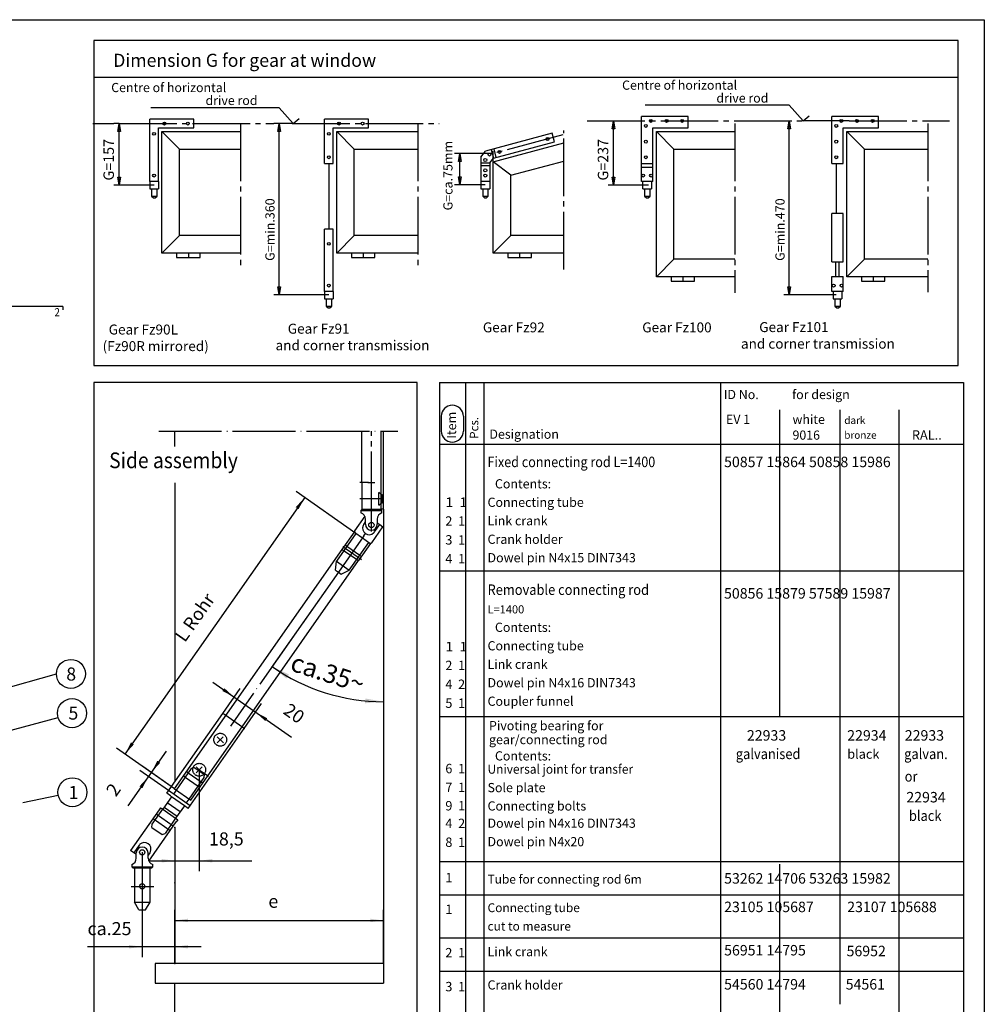
# Model space of a CAD drawing. Units: inches. Extents: x -404 to 14, y -1407 to -1121.
# Drawn here: x -170 to 14, y -1309 to -1121 of the extents above; entities that cross this region are included whole.
import ezdxf

# ---------------------------------------------------------------- set-up
doc = ezdxf.new("R2010")
doc.units = ezdxf.units.IN
for name, pattern in [('DASH_CENTER', [14, 11, -1, 1, -1]), ('DOT_CENTER', [14, 12, -1, 0, -1]), ('LONG_DASHED', [15, 10, -5])]:
    doc.linetypes.add(name, pattern=pattern)
doc.layers.add('1', color=7, linetype='Continuous')
doc.styles.add('CONVERTER_12', font='txt.shx', dxfattribs={"width": 0.9})
doc.styles.add('CONVERTER_16', font='txt.shx', dxfattribs={"width": 0.99})
doc.styles.add('CONVERTER_17', font='txt.shx', dxfattribs={"width": 1.1})
doc.styles.add('CONVERTER_19', font='txt.shx', dxfattribs={"width": 0.95})
doc.styles.add('CONVERTER_20', font='txt.shx', dxfattribs={"width": 0.88})
doc.styles.add('CONVERTER_22', font='txt.shx')
doc.dimstyles.new('ME10_DIM_10', dxfattribs={"dimtxt": 3.5, "dimasz": 3.5, "dimexe": 2, "dimexo": 0, "dimgap": 2, "dimtad": 1, "dimdsep": 46, "dimtxsty": 'CONVERTER_12', "dimsah": 1, "dimcen": 0.09, "dimse1": 1, "dimse2": 1, "dimclrd": 3, "dimclre": 3, "dimclrt": 4, "dimadec": 0, "dimazin": 0, "dimtfac": 1, "dimtdec": 4, "dimtmove": 0, "dimatfit": 3, "dimfxl": 0, "dimtolj": 1, "dimtzin": 0, "dimarcsym": 0})
doc.dimstyles.new('ME10_DIM_17', dxfattribs={"dimtxt": 2.5, "dimasz": 2.5, "dimexe": 2, "dimexo": 0, "dimgap": 0, "dimtad": 1, "dimzin": 12, "dimdsep": 46, "dimtxsty": 'CONVERTER_22', "dimsah": 1, "dimcen": 0.09, "dimclrd": 3, "dimclre": 3, "dimclrt": 3, "dimadec": 0, "dimazin": 0, "dimtfac": 1, "dimtdec": 4, "dimtmove": 0, "dimatfit": 3, "dimfxl": 0, "dimtolj": 1, "dimtzin": 0, "dimarcsym": 0})
doc.dimstyles.new('ME10_DIM_18', dxfattribs={"dimtxt": 2.5, "dimasz": 2.5, "dimexe": 2, "dimexo": 0, "dimgap": 0, "dimtad": 1, "dimzin": 12, "dimdsep": 46, "dimtxsty": 'CONVERTER_22', "dimsah": 1, "dimcen": 0.09, "dimclrd": 3, "dimclre": 3, "dimclrt": 3, "dimadec": 0, "dimazin": 0, "dimtfac": 1, "dimtdec": 4, "dimtmove": 0, "dimatfit": 3, "dimfxl": 0, "dimtolj": 1, "dimtzin": 0, "dimarcsym": 0})
doc.dimstyles.new('ME10_DIM_19', dxfattribs={"dimtxt": 2.5, "dimasz": 2.5, "dimexe": 2, "dimexo": 0, "dimgap": 0, "dimtad": 1, "dimzin": 12, "dimdsep": 46, "dimtxsty": 'CONVERTER_22', "dimsah": 1, "dimcen": 0.09, "dimclrd": 3, "dimclre": 3, "dimclrt": 3, "dimadec": 0, "dimazin": 0, "dimtfac": 1, "dimtdec": 4, "dimtmove": 0, "dimatfit": 3, "dimfxl": 0, "dimtolj": 1, "dimtzin": 0, "dimarcsym": 0})
doc.dimstyles.new('ME10_DIM_20', dxfattribs={"dimtxt": 2.5, "dimasz": 2.5, "dimexe": 2, "dimexo": 0, "dimgap": 0, "dimtad": 1, "dimzin": 12, "dimdsep": 46, "dimtxsty": 'CONVERTER_22', "dimsah": 1, "dimcen": 0.09, "dimclrd": 3, "dimclre": 3, "dimclrt": 3, "dimadec": 0, "dimazin": 0, "dimtfac": 1, "dimtdec": 4, "dimtmove": 0, "dimatfit": 3, "dimfxl": 0, "dimtolj": 1, "dimtzin": 0, "dimarcsym": 0})
doc.dimstyles.new('ME10_DIM_21', dxfattribs={"dimtxt": 2.5, "dimasz": 2.5, "dimexe": 2, "dimexo": 0, "dimgap": 0, "dimtad": 1, "dimzin": 12, "dimdsep": 46, "dimtxsty": 'CONVERTER_22', "dimsah": 1, "dimcen": 0.09, "dimclrd": 3, "dimclre": 3, "dimclrt": 3, "dimadec": 0, "dimazin": 0, "dimtfac": 1, "dimtdec": 4, "dimtmove": 0, "dimatfit": 3, "dimfxl": 0, "dimtolj": 1, "dimtzin": 0, "dimarcsym": 0})
doc.dimstyles.new('ME10_DIM_22', dxfattribs={"dimtxt": 2.5, "dimasz": 2.5, "dimexe": 2, "dimexo": 0, "dimgap": 0, "dimtad": 1, "dimzin": 12, "dimdsep": 46, "dimtxsty": 'CONVERTER_22', "dimsah": 1, "dimcen": 0.09, "dimclrd": 3, "dimclre": 3, "dimclrt": 3, "dimadec": 0, "dimazin": 0, "dimtfac": 1, "dimtdec": 4, "dimtmove": 0, "dimatfit": 3, "dimfxl": 0, "dimtolj": 1, "dimtzin": 0, "dimarcsym": 0})

# ---------------------------------------------------------------- blocks, each defined once
blk = doc.blocks.new('a3kl', base_point=(-396.07, -1407.12))
at = {"color": 2, "linetype": 'Continuous'}
for p, q in [((-396.07, -1121.12), (13.93, -1121.12)), ((13.93, -1121.12), (13.93, -1407.12))]:
    blk.add_line(p, q, dxfattribs=at)
blk = doc.blocks.new('rahmen', base_point=(-396.07, -1407.12))
at = {"layer": '1'}
blk.add_blockref('a3kl', (-396.07, -1407.12), dxfattribs=at)
blk = doc.blocks.new('*D4')
at = {"layer": '1', "color": 3, "linetype": 'Continuous'}
blk.add_arc((-100.73, -1214.26), 37.01, -125, -90, dxfattribs=at)
at = {"layer": '1', "color": 3}
for points in [[(-118.75, -1246.06), (-119.24, -1246.84), (-121.96, -1244.58)], [(-104.25, -1251.57), (-104.2, -1250.65), (-100.73, -1251.27)]]:
    blk.add_solid(points, dxfattribs=at)
at = {"layer": '1', "color": 4, "insert": (-118.73, -1245.25), "char_height": 3.5, "attachment_point": 7, "rotation": 342.1756, "line_spacing_factor": 0.60024, "style": 'CONVERTER_12'}
blk.add_mtext('ca.35{\\Fgdt;~}', dxfattribs=at)
blk = doc.blocks.new('*D12')
at = {"layer": '1', "color": 3, "linetype": 'Continuous'}
for p, q in [((-135.88, -1264.25), (-135.88, -1283.62)), ((-140.52, -1275.27), (-140.52, -1283.62)), ((-145.52, -1281.62), (-125.82, -1281.62))]:
    blk.add_line(p, q, dxfattribs=at)
at = {"layer": '1', "color": 3}
for points in [[(-143.02, -1281.95), (-143.02, -1281.29), (-140.52, -1281.62)], [(-133.38, -1281.29), (-133.38, -1281.95), (-135.88, -1281.62)]]:
    blk.add_solid(points, dxfattribs=at)
at = {"layer": '1', "color": 3, "insert": (-134.02, -1279.49), "char_height": 2.5, "attachment_point": 7, "rotation": 0.0003, "line_spacing_factor": 0.60024, "style": 'CONVERTER_22'}
blk.add_mtext('18,5', dxfattribs=at)
blk = doc.blocks.new('*D13')
at = {"layer": '1', "color": 3, "linetype": 'Continuous'}
for p, q in [((-140.52, -1285.81), (-140.52, -1300.03)), ((-146.76, -1291), (-146.76, -1300.03)), ((-135.52, -1298.03), (-157.2, -1298.03))]:
    blk.add_line(p, q, dxfattribs=at)
at = {"layer": '1', "color": 3}
for points in [[(-149.26, -1298.36), (-149.26, -1297.7), (-146.76, -1298.03)], [(-138.02, -1297.7), (-138.02, -1298.36), (-140.52, -1298.03)]]:
    blk.add_solid(points, dxfattribs=at)
at = {"layer": '1', "color": 3, "insert": (-157.2, -1296.6), "char_height": 2.5, "attachment_point": 7, "rotation": 0.0003, "line_spacing_factor": 0.60024, "style": 'CONVERTER_22'}
blk.add_mtext('ca.25', dxfattribs=at)
blk = doc.blocks.new('*D14')
at = {"layer": '1', "color": 3, "linetype": 'Continuous'}
for p, q in [((-105.98, -1219.14), (-117.39, -1211.14)), ((-115.76, -1212.29), (-150.05, -1261.27)), ((-140.58, -1267.9), (-151.69, -1260.12))]:
    blk.add_line(p, q, dxfattribs=at)
at = {"layer": '1', "color": 3}
for points in [[(-116.92, -1214.53), (-117.46, -1214.15), (-115.76, -1212.29)], [(-148.89, -1259.03), (-148.35, -1259.41), (-150.05, -1261.27)]]:
    blk.add_solid(points, dxfattribs=at)
at = {"layer": '1', "color": 3, "insert": (-137.98, -1240.54), "char_height": 2.5, "attachment_point": 7, "rotation": 55, "line_spacing_factor": 0.60024, "style": 'CONVERTER_22'}
blk.add_mtext('L Rohr', dxfattribs=at)
blk = doc.blocks.new('*D15')
at = {"layer": '1', "color": 3, "linetype": 'Continuous'}
for p, q in [((-142.17, -1260.68), (-149.5, -1271.15)), ((-141.73, -1268.24), (-147.21, -1264.4)), ((-140.58, -1267.9), (-146.67, -1263.63))]:
    blk.add_line(p, q, dxfattribs=at)
at = {"layer": '1', "color": 3}
for points in [[(-143.87, -1262.54), (-143.33, -1262.92), (-145.04, -1264.78)], [(-146.74, -1267.78), (-147.28, -1267.41), (-145.57, -1265.55)]]:
    blk.add_solid(points, dxfattribs=at)
at = {"layer": '1', "color": 3, "insert": (-151.14, -1270), "char_height": 2.5, "attachment_point": 7, "rotation": 55, "line_spacing_factor": 0.60024, "style": 'CONVERTER_22'}
blk.add_mtext('2', dxfattribs=at)
blk = doc.blocks.new('*D16')
at = {"layer": '1', "color": 3, "linetype": 'Continuous'}
for p, q in [((-140.52, -1301.23), (-140.52, -1291.01)), ((-100.73, -1301.23), (-100.73, -1291.01)), ((-140.52, -1293.01), (-100.73, -1293.01))]:
    blk.add_line(p, q, dxfattribs=at)
at = {"layer": '1', "color": 3}
for points in [[(-138.02, -1292.68), (-138.02, -1293.34), (-140.52, -1293.01)], [(-103.23, -1293.34), (-103.23, -1292.68), (-100.73, -1293.01)]]:
    blk.add_solid(points, dxfattribs=at)
at = {"layer": '1', "color": 3, "insert": (-122.69, -1291.38), "char_height": 2.5, "attachment_point": 7, "rotation": 0.0003, "line_spacing_factor": 0.60024, "style": 'CONVERTER_22'}
blk.add_mtext('e', dxfattribs=at)
blk = doc.blocks.new('*D17')
at = {"layer": '1', "color": 3, "linetype": 'Continuous'}
for p, q in [((-133.31, -1247.52), (-118.28, -1258.06)), ((-131.4, -1253.5), (-128.07, -1248.75)), ((-127.31, -1256.37), (-123.98, -1251.62))]:
    blk.add_line(p, q, dxfattribs=at)
at = {"layer": '1', "color": 3}
for points in [[(-131.45, -1249.23), (-131.08, -1248.69), (-129.22, -1250.39)], [(-122.89, -1254.43), (-123.27, -1254.96), (-125.13, -1253.26)]]:
    blk.add_solid(points, dxfattribs=at)
at = {"layer": '1', "color": 3, "insert": (-120.49, -1254.07), "char_height": 2.5, "attachment_point": 7, "rotation": 324.9775, "line_spacing_factor": 0.60024, "style": 'CONVERTER_22'}
blk.add_mtext('20', dxfattribs=at)
blk = doc.blocks.new('_D16')
at = {"layer": '1', "color": 3, "linetype": 'Continuous'}
for p, q in [((-109.334, -1226.552), (-122.126, -1244.82)), ((-100.727, -1233.271), (-100.727, -1251.567))]:
    blk.add_line(p, q, dxfattribs=at)
at = {"layer": '1'}
dim = blk.add_angular_dim_3p(base=(-111.857, -1249.558), center=(-100.727, -1214.26), p1=(-109.334, -1226.552), p2=(-100.727, -1233.271), text='ca.35\ue030', dimstyle='ME10_DIM_10', dxfattribs=at)
dim.commit()
dim.dimension.update_dxf_attribs({"geometry": '*D4', "text_midpoint": (-110.908, -1245.925)})

msp = doc.modelspace()

# ---------------------------------------------------------------- linework, layer by layer
at = {"color": 3, "linetype": 'Continuous'}
for p, q in [((-156.009, -1125.12), (-156.009, -1187.102)), ((8.937, -1125.12), (-156.009, -1125.12)), ((8.937, -1187.102), (8.937, -1125.12)), ((-156.009, -1132.118), (8.937, -1132.118)), ((-120.64, -1137.95), (-145.132, -1137.95)), ((-120.64, -1137.95), (-117.974, -1140.949)), ((-23.306, -1137.45), (-50.798, -1137.45)), ((-23.306, -1137.45), (-20.64, -1140.449)), ((-136.94, -1140.097), (-145.337, -1140.097)), ((-145.337, -1151.993), (-145.337, -1140.097)), ((-136.94, -1141.776), (-136.94, -1140.097)), ((-117.974, -1140.949), (-116.808, -1139.949)), ((-103.597, -1140.097), (-111.994, -1140.097)), ((-111.994, -1148.594), (-111.994, -1140.097)), ((-103.597, -1141.776), (-103.597, -1140.097)), ((-57.078, -1141.936), (-56.828, -1140.437)), ((-56.828, -1140.437), (-56.578, -1141.936)), ((-56.828, -1152.695), (-56.828, -1140.437)), ((-42.605, -1139.597), (-51.503, -1139.597)), ((-51.503, -1149.27), (-51.503, -1139.597)), ((-42.605, -1141.776), (-42.605, -1139.597)), ((-23.556, -1141.936), (-23.306, -1140.437)), ((-23.306, -1140.437), (-23.056, -1141.936)), ((-23.306, -1173.606), (-23.306, -1140.437)), ((-20.64, -1140.449), (-19.474, -1139.449)), ((-11.861, -1140.437), (-20.485, -1140.437)), ((-6.263, -1139.597), (-15.16, -1139.597)), ((-15.16, -1148.594), (-15.16, -1139.597)), ((-6.263, -1141.776), (-6.263, -1139.597)), ((-151.162, -1140.937), (-152.162, -1140.937)), ((-151.412, -1142.436), (-151.162, -1140.937)), ((-151.162, -1140.937), (-150.912, -1142.436)), ((-151.162, -1152.695), (-151.162, -1140.937)), ((-143.658, -1141.776), (-136.94, -1141.776)), ((-143.658, -1151.993), (-143.658, -1141.776)), ((-118.141, -1140.937), (-121.639, -1140.937)), ((-120.89, -1142.436), (-120.64, -1140.937)), ((-120.64, -1140.937), (-120.39, -1142.436)), ((-120.64, -1173.606), (-120.64, -1140.937)), ((-110.315, -1141.776), (-103.597, -1141.776)), ((-110.315, -1148.594), (-110.315, -1141.776)), ((-56.578, -1141.936), (-57.078, -1141.936)), ((-49.323, -1141.776), (-42.605, -1141.776)), ((-49.323, -1149.27), (-49.323, -1141.776)), ((-23.056, -1141.936), (-23.556, -1141.936)), ((-12.981, -1141.776), (-6.263, -1141.776)), ((-12.981, -1148.594), (-12.981, -1141.776)), ((-150.912, -1142.436), (-151.412, -1142.436)), ((-139.627, -1145.807), (-142.986, -1142.448)), ((-142.986, -1165.681), (-142.986, -1142.448)), ((-142.986, -1142.448), (-127.991, -1142.448)), ((-120.39, -1142.436), (-120.89, -1142.436)), ((-106.284, -1145.807), (-109.643, -1142.448)), ((-109.643, -1165.681), (-109.643, -1142.448)), ((-109.643, -1142.448), (-94.148, -1142.448)), ((-45.293, -1145.807), (-48.652, -1142.448)), ((-48.652, -1170.18), (-48.652, -1142.448)), ((-48.652, -1142.448), (-33.656, -1142.448)), ((-8.95, -1145.807), (-12.309, -1142.448)), ((-12.309, -1170.18), (-12.309, -1142.448)), ((-12.309, -1142.448), (3.186, -1142.448)), ((-139.627, -1162.322), (-139.627, -1145.807)), ((-139.627, -1145.807), (-127.991, -1145.807)), ((-106.284, -1162.322), (-106.284, -1145.807)), ((-106.284, -1145.807), (-94.148, -1145.807)), ((-79.775, -1148.228), (-66.28, -1144.612)), ((-45.293, -1166.821), (-45.293, -1145.807)), ((-45.293, -1145.807), (-33.656, -1145.807)), ((-8.95, -1166.821), (-8.95, -1145.807)), ((-8.95, -1145.807), (3.186, -1145.807)), ((-79.775, -1146.664), (-87.175, -1146.664)), ((-86.425, -1148.163), (-86.175, -1146.664)), ((-86.175, -1146.664), (-85.926, -1148.163)), ((-86.175, -1152.623), (-86.175, -1146.664)), ((-79.775, -1165.681), (-79.775, -1146.229)), ((-111.994, -1148.594), (-110.315, -1148.594)), ((-111.155, -1148.594), (-111.155, -1161.091)), ((-85.926, -1148.163), (-86.425, -1148.163)), ((-76.416, -1150.806), (-79.775, -1148.228)), ((-76.416, -1150.806), (-66.28, -1148.09)), ((-15.16, -1148.594), (-12.981, -1148.594)), ((-14.321, -1148.594), (-14.321, -1158.092)), ((-151.412, -1151.195), (-150.912, -1151.195)), ((-151.162, -1152.695), (-151.412, -1151.195)), ((-150.912, -1151.195), (-151.162, -1152.695)), ((-86.425, -1151.124), (-85.926, -1151.124)), ((-86.175, -1152.623), (-86.425, -1151.124)), ((-85.926, -1151.124), (-86.175, -1152.623)), ((-76.416, -1162.322), (-76.416, -1150.806)), ((-57.078, -1151.195), (-56.578, -1151.195)), ((-56.828, -1152.695), (-57.078, -1151.195)), ((-56.578, -1151.195), (-56.828, -1152.695)), ((-144.465, -1152.695), (-152.162, -1152.695)), ((-81.287, -1152.623), (-87.175, -1152.623)), ((-50.13, -1152.695), (-57.827, -1152.695)), ((-12.981, -1158.092), (-15.16, -1158.092)), ((-15.16, -1167.31), (-15.16, -1158.092)), ((-12.981, -1167.31), (-12.981, -1158.092)), ((-110.315, -1161.091), (-111.994, -1161.091)), ((-111.994, -1172.987), (-111.994, -1161.091)), ((-110.315, -1172.987), (-110.315, -1161.091)), ((-139.627, -1162.322), (-142.986, -1165.681)), ((-127.991, -1162.322), (-139.627, -1162.322)), ((-106.284, -1162.322), (-109.643, -1165.681)), ((-94.148, -1162.322), (-106.284, -1162.322)), ((-76.416, -1162.322), (-79.775, -1165.681)), ((-66.28, -1162.322), (-76.416, -1162.322)), ((-127.991, -1165.681), (-142.986, -1165.681)), ((-140.187, -1165.681), (-140.187, -1166.521)), ((-140.187, -1166.521), (-135.708, -1166.521)), ((-137.948, -1165.681), (-137.948, -1166.521)), ((-135.708, -1166.521), (-135.708, -1165.681)), ((-94.148, -1165.681), (-109.643, -1165.681)), ((-106.844, -1165.681), (-106.844, -1166.521)), ((-106.844, -1166.521), (-102.365, -1166.521)), ((-104.605, -1165.681), (-104.605, -1166.521)), ((-102.365, -1166.521), (-102.365, -1165.681)), ((-66.28, -1165.681), (-79.775, -1165.681)), ((-76.976, -1165.681), (-76.976, -1166.521)), ((-76.976, -1166.521), (-72.498, -1166.521)), ((-74.737, -1165.681), (-74.737, -1166.521)), ((-72.498, -1166.521), (-72.498, -1165.681)), ((-45.293, -1166.821), (-48.652, -1170.18)), ((-33.656, -1166.821), (-45.293, -1166.821)), ((-8.95, -1166.821), (-12.309, -1170.18)), ((3.186, -1166.821), (-8.95, -1166.821)), ((-33.656, -1170.18), (-48.652, -1170.18)), ((-45.852, -1170.18), (-45.852, -1171.02)), ((-43.613, -1170.18), (-43.613, -1171.02)), ((-41.374, -1171.02), (-41.374, -1170.18)), ((3.186, -1170.18), (-12.309, -1170.18)), ((-9.51, -1170.18), (-9.51, -1171.02)), ((-7.271, -1170.18), (-7.271, -1171.02)), ((-5.032, -1171.02), (-5.032, -1170.18)), ((-120.89, -1172.106), (-120.39, -1172.106)), ((-120.64, -1173.606), (-120.89, -1172.106)), ((-120.39, -1172.106), (-120.64, -1173.606)), ((-45.852, -1171.02), (-41.374, -1171.02)), ((-23.556, -1172.106), (-23.056, -1172.106)), ((-23.306, -1173.606), (-23.556, -1172.106)), ((-23.056, -1172.106), (-23.306, -1173.606)), ((-9.51, -1171.02), (-5.032, -1171.02)), ((-111.143, -1173.606), (-121.639, -1173.606)), ((-14.309, -1173.606), (-24.306, -1173.606)), ((-156.009, -1187.102), (8.937, -1187.102)), ((-156.009, -1190.349), (-156.009, -1333.866)), ((-90.033, -1190.349), (-90.033, -1342.436)), ((-90.033, -1190.349), (9.931, -1190.349)), ((-85.096, -1190.349), (-85.096, -1342.436)), ((-81.569, -1190.349), (-81.569, -1342.436)), ((-36.424, -1190.349), (-36.424, -1342.436)), ((9.931, -1190.349), (9.931, -1202.149)), ((-89.71, -1196.8), (-89.71, -1199.622)), ((-85.477, -1196.8), (-85.477, -1199.622)), ((-25.138, -1195.595), (-25.138, -1254.194)), ((-13.641, -1195.595), (-13.641, -1254.101)), ((-2.355, -1195.595), (-2.355, -1324.693)), ((-90.033, -1202.149), (9.931, -1202.149)), ((9.931, -1202.149), (9.931, -1342.436)), ((-104.826, -1209.422), (-104.826, -1214.545)), ((-105.026, -1214.795), (-104.776, -1214.545)), ((-105.026, -1214.795), (-105.026, -1215.227)), ((-101.027, -1214.795), (-101.277, -1214.545)), ((-101.027, -1215.227), (-101.027, -1214.795)), ((-104.285, -1215.856), (-106.241, -1218.649)), ((-104.48, -1217.441), (-104.151, -1216.972)), ((-104.151, -1217.419), (-104.151, -1216.419)), ((-102.433, -1218.875), (-101.43, -1217.442)), ((-101.902, -1216.419), (-101.902, -1217.419)), ((-101.43, -1217.442), (-100.815, -1217.872)), ((-106.18, -1218.997), (-104.747, -1220.001)), ((-102.966, -1220.943), (-100.815, -1217.872)), ((-90.033, -1226.286), (9.931, -1226.286)), ((-184.356, -1251.931), (-163.134, -1245.944)), ((-183.172, -1259.713), (-162.801, -1254.275)), ((-90.033, -1254.101), (9.931, -1254.101)), ((-13.641, -1254.101), (-13.641, -1281.754)), ((-140.269, -1268.119), (-140.806, -1268.886)), ((-169.514, -1270.525), (-162.801, -1269.104)), ((-138.35, -1270.608), (-137.812, -1269.839)), ((-143.537, -1271.913), (-148.975, -1279.679)), ((-145.505, -1281.695), (-141.408, -1275.844)), ((-147.357, -1278.676), (-148.36, -1280.109)), ((-148.36, -1280.109), (-148.975, -1279.679)), ((-148.258, -1280.18), (-148.36, -1280.109)), ((-147.888, -1281.131), (-147.888, -1280.132)), ((-145.31, -1280.109), (-145.639, -1280.579)), ((-145.639, -1281.131), (-145.639, -1280.132)), ((-148.763, -1282.323), (-148.763, -1282.756)), ((-148.763, -1282.756), (-148.513, -1283.006)), ((-148.263, -1283.006), (-148.263, -1289.504)), ((-145.264, -1289.504), (-145.264, -1283.006)), ((-144.764, -1282.756), (-145.014, -1283.006)), ((-144.764, -1282.756), (-144.764, -1282.323)), ((-90.033, -1281.754), (9.931, -1281.754)), ((-25.138, -1282.254), (-25.138, -1317.228)), ((-13.641, -1281.754), (-13.641, -1288.102)), ((-90.033, -1288.102), (-13.641, -1288.102)), ((-13.641, -1288.102), (9.931, -1288.102)), ((-147.397, -1291.003), (-148.263, -1289.504)), ((-148.263, -1289.504), (-145.264, -1289.504)), ((-146.13, -1291.003), (-145.264, -1289.504)), ((-147.397, -1291.003), (-146.763, -1291.003)), ((-146.763, -1291.003), (-146.13, -1291.003)), ((-90.033, -1296.317), (-13.641, -1296.317)), ((-13.641, -1296.317), (9.931, -1296.317)), ((-90.033, -1302.665), (9.931, -1302.665))]:
    msp.add_line(p, q, dxfattribs=at)
at = {"color": 3, "linetype": 'DASH_CENTER'}
for p, q in [((-61.826, -1140.437), (-20.485, -1140.437)), ((-11.861, -1140.437), (7.268, -1140.437)), ((-156.161, -1140.937), (-152.162, -1140.937)), ((-151.162, -1140.937), (-121.639, -1140.937)), ((-127.991, -1140.937), (-127.991, -1168.774)), ((-118.141, -1140.937), (-90.066, -1140.937)), ((-94.148, -1140.937), (-94.148, -1168.607)), ((-66.28, -1168.774), (-66.28, -1142.282)), ((-33.656, -1140.937), (-33.656, -1173.272)), ((3.186, -1140.937), (3.186, -1173.106))]:
    msp.add_line(p, q, dxfattribs=at)
at = {"color": 7, "linetype": 'Continuous'}
for p, q in [((-68.539, -1142.784), (-81.235, -1146.185)), ((-68.105, -1144.406), (-68.539, -1142.784)), ((-80.173, -1145.901), (-79.742, -1147.524)), ((-79.742, -1147.524), (-68.105, -1144.406)), ((-79.69, -1145.771), (-79.26, -1147.395)), ((-82.127, -1147.347), (-81.235, -1146.185)), ((-82.127, -1147.347), (-82.127, -1153.393)), ((-80.447, -1148.442), (-79.742, -1147.524)), ((-82.127, -1148.446), (-80.447, -1148.442)), ((-82.127, -1148.946), (-80.427, -1148.946)), ((-80.447, -1148.442), (-80.447, -1153.393)), ((-51.503, -1151.993), (-51.503, -1149.27)), ((-49.323, -1151.993), (-49.323, -1149.27)), ((-145.337, -1151.993), (-145.337, -1153.393)), ((-143.658, -1151.993), (-145.337, -1151.993)), ((-145.337, -1153.393), (-143.658, -1153.393)), ((-144.988, -1153.393), (-144.988, -1154.793)), ((-143.938, -1154.793), (-143.938, -1153.393)), ((-143.658, -1151.993), (-143.658, -1153.393)), ((-80.447, -1151.993), (-82.127, -1151.993)), ((-82.127, -1153.393), (-80.447, -1153.393)), ((-81.777, -1153.393), (-81.777, -1154.793)), ((-80.727, -1154.793), (-80.727, -1153.393)), ((-49.323, -1151.993), (-51.503, -1151.993)), ((-51.253, -1153.393), (-49.573, -1153.393)), ((-50.903, -1153.393), (-50.903, -1154.793)), ((-49.853, -1154.793), (-49.853, -1153.393)), ((-49.573, -1151.993), (-49.573, -1153.393)), ((-144.988, -1154.793), (-143.938, -1154.793)), ((-144.988, -1154.793), (-144.638, -1155.142)), ((-144.638, -1155.142), (-144.288, -1155.142)), ((-144.288, -1155.142), (-143.938, -1154.793)), ((-81.777, -1154.793), (-80.727, -1154.793)), ((-81.777, -1154.793), (-81.427, -1155.142)), ((-81.427, -1155.142), (-81.077, -1155.142)), ((-81.077, -1155.142), (-80.727, -1154.793)), ((-50.903, -1154.793), (-49.853, -1154.793)), ((-50.903, -1154.793), (-50.553, -1155.142)), ((-50.553, -1155.142), (-50.203, -1155.142)), ((-50.203, -1155.142), (-49.853, -1154.793)), ((-15.16, -1172.987), (-15.16, -1170.149)), ((-12.981, -1172.987), (-12.981, -1170.149)), ((-111.994, -1172.987), (-111.994, -1174.387)), ((-110.315, -1172.987), (-111.994, -1172.987)), ((-110.315, -1172.987), (-110.315, -1174.387)), ((-12.981, -1172.987), (-15.16, -1172.987)), ((-13.231, -1172.987), (-13.231, -1174.387)), ((-111.994, -1174.387), (-110.315, -1174.387)), ((-111.644, -1174.387), (-111.644, -1175.786)), ((-111.644, -1175.786), (-110.595, -1175.786)), ((-111.644, -1175.786), (-111.295, -1176.136)), ((-111.295, -1176.136), (-110.945, -1176.136)), ((-110.945, -1176.136), (-110.595, -1175.786)), ((-110.595, -1175.786), (-110.595, -1174.387)), ((-14.91, -1174.387), (-13.231, -1174.387)), ((-14.561, -1174.387), (-14.561, -1175.786)), ((-14.561, -1175.786), (-13.511, -1175.786)), ((-14.561, -1175.786), (-14.211, -1176.136)), ((-14.211, -1176.136), (-13.861, -1176.136)), ((-13.861, -1176.136), (-13.511, -1175.786)), ((-13.511, -1175.786), (-13.511, -1174.387)), ((-100.727, -1211.896), (-100.934, -1211.896)), ((-104.826, -1214.545), (-103.027, -1214.545)), ((-100.727, -1214.545), (-101.152, -1214.545)), ((-106.241, -1218.649), (-106.18, -1218.997)), ((-104.747, -1220.001), (-103.314, -1221.004)), ((-103.314, -1221.004), (-102.966, -1220.943)), ((-141.408, -1275.844), (-140.261, -1274.206)), ((-140.261, -1274.206), (-140.261, -1274.206)), ((-145.014, -1283.006), (-148.513, -1283.006))]:
    msp.add_line(p, q, dxfattribs=at)
at = {"color": 7, "linetype": 'DASH_CENTER'}
for p, q in [((-66.507, -1143.108), (-79.775, -1146.664)), ((-103.601, -1209.422), (-105.226, -1209.422)), ((-103.693, -1209.422), (-102.36, -1209.422)), ((-103.027, -1212.546), (-105.226, -1212.546)), ((-103.027, -1215.295), (-103.027, -1214.545)), ((-104.46, -1219.591), (-104.173, -1219.182)), ((-104.603, -1219.796), (-109.334, -1226.552)), ((-104.46, -1219.591), (-104.603, -1219.796)), ((-135.88, -1264.252), (-134.106, -1265.495)), ((-146.763, -1280.007), (-146.763, -1291.003))]:
    msp.add_line(p, q, dxfattribs=at)
at = {"color": 4, "linetype": 'Continuous'}
msp.add_line((-100.727, -1214.545), (-100.727, -1199.643), dxfattribs=at)
at = {"color": 7, "linetype": 'LONG_DASHED'}
for p, q in [((-100.934, -1211.896), (-101.59, -1211.346)), ((-101.59, -1213.745), (-101.59, -1211.346)), ((-100.934, -1213.195), (-100.934, -1211.896)), ((-100.727, -1212.546), (-101.59, -1212.546)), ((-101.59, -1213.745), (-100.934, -1213.195)), ((-100.934, -1213.195), (-100.727, -1213.195)), ((-105.975, -1219.141), (-109.702, -1224.464)), ((-107.246, -1226.184), (-103.518, -1220.861)), ((-109.853, -1226.188), (-109.702, -1224.464)), ((-109.702, -1224.464), (-107.246, -1226.184)), ((-109.853, -1226.188), (-109.334, -1226.552)), ((-109.334, -1226.552), (-108.815, -1226.916)), ((-108.815, -1226.916), (-107.246, -1226.184)), ((-137.402, -1264.024), (-140.269, -1268.119)), ((-137.402, -1264.024), (-136.879, -1263.78)), ((-137.812, -1269.839), (-134.945, -1265.744)), ((-134.945, -1265.744), (-134.895, -1265.169)), ((-144.907, -1275.244), (-144.857, -1274.669)), ((-142.923, -1276.633), (-142.4, -1276.389))]:
    msp.add_line(p, q, dxfattribs=at)
at = {"color": 3, "linetype": 'Continuous'}
for centre, radius in [((-49.703, -1140.437), 0.28), ((-46.704, -1140.437), 0.28), ((-43.725, -1140.437), 0.28), ((-13.361, -1140.437), 0.28), ((-10.362, -1140.437), 0.28), ((-7.383, -1140.437), 0.28), ((-142.538, -1140.937), 0.28), ((-138.06, -1140.937), 0.28), ((-109.195, -1140.937), 0.28), ((-104.716, -1140.937), 0.28), ((-50.663, -1141.397), 0.28), ((-14.321, -1141.397), 0.28), ((-144.498, -1142.896), 0.28), ((-111.155, -1142.896), 0.28), ((-69.404, -1143.884), 0.28), ((-50.663, -1144.396), 0.28), ((-14.321, -1144.396), 0.28), ((-111.155, -1147.375), 0.28), ((-50.663, -1147.375), 0.28), ((-14.321, -1147.375), 0.28), ((-111.155, -1163.89), 0.28), ((-111.155, -1171.867), 0.28), ((-103.027, -1217.544), 0.5)]:
    msp.add_circle(centre, radius, dxfattribs=at)
at = {"color": 7, "linetype": 'Continuous'}
for centre, radius in [((-78.577, -1146.343), 0.28), ((-81.287, -1147.895), 0.28), ((-80.489, -1146.855), 0.28), ((-81.287, -1149.874), 0.28), ((-144.498, -1150.874), 0.28), ((-81.287, -1150.874), 0.28), ((-51.163, -1150.874), 0.28), ((-49.663, -1150.874), 0.28), ((-14.821, -1171.867), 0.28), ((-13.321, -1171.867), 0.28), ((-146.763, -1280.007), 0.5)]:
    msp.add_circle(centre, radius, dxfattribs=at)
at = {"color": 7, "linetype": 'LONG_DASHED'}
for centre in [(-131.864, -1258.521), (-135.88, -1264.252)]:
    msp.add_circle(centre, 1.225, dxfattribs=at)
at = {"color": 3, "linetype": 'Continuous'}
for centre, radius, start, end in [((-87.594, -1196.8), 2.116, 0, 180), ((-87.594, -1199.622), 2.116, 180, 0), ((-105.401, -1216.419), 1.25, 0, 72.54246), ((-100.652, -1216.419), 1.25, 107.45754, 180), ((-103.027, -1217.419), 1.125, 180, 0), ((-103.457, -1218.158), 1.25, 156.53699, -125), ((-103.457, -1218.158), 1.25, -125, -46.53694), ((-103.457, -1218.158), 1.25, -46.53694, -35), ((-146.763, -1280.132), 1.125, 0, 180), ((-146.333, -1279.393), 1.25, 133.46306, 145), ((-146.333, -1279.393), 1.25, 55, 133.46306), ((-146.333, -1279.393), 1.25, -23.46301, 55), ((-149.138, -1281.131), 1.25, -72.54246, 0), ((-144.389, -1281.131), 1.25, 180, -107.45754), ((-146.333, -1279.393), 1.25, -35, -23.46301)]:
    msp.add_arc(centre, radius, start, end, dxfattribs=at)
at = {"color": 7, "linetype": 'Continuous'}
msp.add_arc((-103.457, -1218.158), 1.25, 145, 156.53699, dxfattribs=at)
at = {"layer": '1', "color": 3, "linetype": 'Continuous'}
for p, q in [((-51.503, -1148.582), (-49.323, -1148.582)), ((-15.16, -1167.31), (-12.981, -1167.31)), ((-14.484, -1167.31), (-14.484, -1170.149)), ((-13.83, -1167.31), (-13.83, -1170.149)), ((-161.9, -1175.841), (-175.27, -1175.841)), ((-161.9, -1175.841), (-161.9, -1176.513)), ((-94.316, -1190.349), (-156.009, -1190.349)), ((-94.316, -1333.866), (-94.316, -1190.349)), ((-104.826, -1209.422), (-104.826, -1199.643)), ((-140.515, -1209.492), (-140.515, -1261.12)), ((-105.026, -1214.795), (-101.027, -1214.795)), ((-103.027, -1214.545), (-101.152, -1214.545)), ((-101.969, -1217.064), (-101.43, -1217.442)), ((-108.576, -1222.201), (-106.282, -1218.926)), ((-103.211, -1221.076), (-105.505, -1224.352)), ((-140.576, -1267.904), (-108.576, -1222.201)), ((-137.505, -1270.054), (-105.505, -1224.352)), ((-131.285, -1257.942), (-132.466, -1259.123)), ((-132.442, -1257.942), (-131.261, -1259.123)), ((-135.301, -1263.673), (-136.482, -1264.854)), ((-135.301, -1263.673), (-136.482, -1264.854)), ((-135.301, -1263.673), (-136.482, -1264.854)), ((-136.458, -1263.673), (-135.277, -1264.854)), ((-137.634, -1271.11), (-141.727, -1268.241)), ((-140.576, -1267.904), (-137.505, -1270.054)), ((-141.165, -1269.398), (-142.85, -1271.803)), ((-143.259, -1271.516), (-143.537, -1271.913)), ((-143.537, -1271.913), (-143.537, -1271.913)), ((-143.259, -1271.516), (-143.027, -1271.679)), ((-142.85, -1271.803), (-140.393, -1273.523)), ((-138.709, -1271.119), (-140.393, -1273.523)), ((-140.393, -1273.523), (-140.216, -1273.647)), ((-139.984, -1273.81), (-140.261, -1274.206)), ((-140.216, -1273.647), (-139.984, -1273.81)), ((-147.888, -1280.44), (-148.258, -1280.18)), ((-148.763, -1282.756), (-144.764, -1282.756)), ((-13.641, -1288.102), (-13.641, -1296.317)), ((-13.641, -1296.317), (-13.641, -1302.665)), ((-13.641, -1302.665), (-13.641, -1309.014))]:
    msp.add_line(p, q, dxfattribs=at)
at = {"layer": '1', "color": 7, "linetype": 'Continuous'}
for p, q in [((-51.503, -1149.27), (-49.323, -1149.27)), ((-51.253, -1153.393), (-51.253, -1151.993)), ((-15.16, -1170.149), (-12.981, -1170.149)), ((-14.91, -1172.987), (-14.91, -1174.387)), ((-140.515, -1202.583), (-140.515, -1199.643)), ((-101.152, -1214.545), (-101.152, -1199.643)), ((-106.18, -1218.997), (-106.282, -1218.926)), ((-103.314, -1221.004), (-103.211, -1221.076)), ((-142.086, -1268.753), (-131.4, -1253.505)), ((-130.792, -1253.931), (-131.4, -1253.505)), ((-137.992, -1271.621), (-127.307, -1256.373)), ((-127.307, -1256.373), (-127.722, -1256.082)), ((-140.515, -1261.12), (-140.515, -1266.512)), ((-141.369, -1269.255), (-142.086, -1268.753)), ((-141.165, -1269.398), (-141.369, -1269.255)), ((-138.709, -1271.119), (-141.165, -1269.398)), ((-143.027, -1271.679), (-142.85, -1271.803)), ((-137.992, -1271.621), (-138.709, -1271.119)), ((-140.515, -1275.273), (-140.515, -1285.81)), ((-140.515, -1285.81), (-140.515, -1301.231))]:
    msp.add_line(p, q, dxfattribs=at)
at = {"layer": '1', "color": 3, "linetype": 'DOT_CENTER'}
msp.add_line((-143.602, -1199.643), (-97.981, -1199.643), dxfattribs=at)
at = {"layer": '1', "color": 7, "linetype": 'DASH_CENTER'}
for p, q in [((-103.027, -1214.545), (-103.027, -1199.643)), ((-103.027, -1212.546), (-103.027, -1208.887)), ((-101.59, -1212.546), (-103.027, -1212.546)), ((-103.027, -1218.794), (-103.027, -1215.295)), ((-108.502, -1221.643), (-104.947, -1224.132)), ((-148.898, -1286.505), (-144.558, -1286.505))]:
    msp.add_line(p, q, dxfattribs=at)
at = {"layer": '1', "color": 4, "linetype": 'Continuous'}
for p, q in [((-100.727, -1214.545), (-100.727, -1233.271)), ((-100.727, -1233.271), (-100.727, -1301.231)), ((-100.727, -1301.231), (-144.264, -1301.231)), ((-144.264, -1301.231), (-144.264, -1304.98)), ((-100.727, -1301.231), (-100.727, -1304.98)), ((-144.264, -1304.98), (-100.727, -1304.98)), ((-140.515, -1310.876), (-140.515, -1304.98))]:
    msp.add_line(p, q, dxfattribs=at)
at = {"layer": '1', "color": 7, "linetype": 'LONG_DASHED'}
for p, q in [((-108.576, -1222.201), (-105.505, -1224.352)), ((-107.695, -1221.597), (-105.239, -1223.318)), ((-127.722, -1256.082), (-130.792, -1253.931)), ((-136.879, -1263.78), (-134.895, -1265.169)), ((-138.549, -1265.662), (-138.856, -1265.446)), ((-138.549, -1265.662), (-136.092, -1267.382)), ((-137.975, -1264.843), (-138.282, -1264.628)), ((-137.975, -1264.843), (-135.518, -1266.563)), ((-136.092, -1267.382), (-135.786, -1267.597)), ((-135.518, -1266.563), (-135.212, -1266.778)), ((-142.553, -1271.381), (-140.097, -1273.101)), ((-139.523, -1272.282), (-141.98, -1270.562)), ((-144.683, -1273.55), (-141.408, -1275.844)), ((-140.834, -1275.025), (-144.11, -1272.731)), ((-140.393, -1273.523), (-140.886, -1274.227)), ((-144.907, -1275.244), (-142.923, -1276.633)), ((-140.886, -1274.227), (-141.817, -1275.557))]:
    msp.add_line(p, q, dxfattribs=at)
at = {"layer": '1', "color": 3, "linetype": 'LONG_DASHED'}
for p, q in [((-107.695, -1221.597), (-108.003, -1221.382)), ((-105.239, -1223.318), (-104.932, -1223.533))]:
    msp.add_line(p, q, dxfattribs=at)
at = {"layer": '1', "color": 7, "linetype": 'DOT_CENTER'}
for p, q in [((-109.334, -1226.552), (-129.92, -1255.952)), ((-144.857, -1274.669), (-142.85, -1271.803)), ((-141.817, -1275.557), (-142.4, -1276.389))]:
    msp.add_line(p, q, dxfattribs=at)
at = {"layer": '1', "color": 3, "linetype": 'Continuous'}
for centre in [(-160.363, -1245.966), (-160.154, -1253.454), (-160.085, -1268.553)]:
    msp.add_circle(centre, 2.771, dxfattribs=at)
at = {"layer": '1', "color": 7, "linetype": 'Continuous'}
msp.add_circle((-146.763, -1286.505), 0.5, dxfattribs=at)
at = {"layer": '1', "color": 7}
for p in [(-105.975, -1219.141), (-131.4, -1253.505), (-127.307, -1256.373), (-135.88, -1264.252), (-141.727, -1268.241), (-140.576, -1267.904), (-140.576, -1267.904), (-140.515, -1275.273), (-140.515, -1285.81), (-146.763, -1291.003), (-140.515, -1301.231), (-100.727, -1301.231)]:
    msp.add_point(p, dxfattribs=at)

# ---------------------------------------------------------------- block references
msp.add_blockref('rahmen', (-396.069, -1407.12))
at = {"layer": '1'}
msp.add_blockref('_D16', (0, 0), dxfattribs=at)

# ---------------------------------------------------------------- texts
at = {"color": 3}
for s, height, style, width, p in [('Dimension G for gear at window', 2.49925, 'CONVERTER_16', 0.99, (-152.297, -1130.119)), ('Centre of horizontal ', 1.74947, 'CONVERTER_16', 0.99, (-55.186, -1134.486)), ('Centre of horizontal ', 1.74947, 'CONVERTER_16', 0.99, (-152.678, -1134.939)), ('drive rod', 1.7495, 'CONVERTER_16', 0.99, (-134.68, -1137.404)), ('drive rod', 1.7495, 'CONVERTER_16', 0.99, (-37.188, -1136.951)), ('ID No. ', 1.7573, 'CONVERTER_16', 0.99, (-35.782, -1193.522)), ('for design', 1.7573, 'CONVERTER_16', 0.99, (-22.743, -1193.522)), ('EV 1', 1.7573, 'CONVERTER_16', 0.99, (-35.366, -1198.269)), ('white', 1.7495, 'CONVERTER_16', 0.99, (-22.669, -1198.269)), ('dark ', 1.4058, 'CONVERTER_16', 0.99, (-12.793, -1198.269)), ('Designation', 1.75728, 'CONVERTER_16', 0.99, (-80.51, -1201.091)), ('9016', 1.7495, 'CONVERTER_16', 0.99, (-22.669, -1201.268)), ('bronze', 1.4058, 'CONVERTER_16', 0.99, (-12.793, -1201.091)), ('RAL..', 1.8, 'CONVERTER_16', 0.99, (0.114, -1201.268)), ('Fixed connecting rod L=1400', 2, 'CONVERTER_20', 0.88, (-80.863, -1206.508)), ('50857 15864 50858 15986', 2, 'CONVERTER_16', 0.99, (-35.727, -1206.508)), ('Contents:', 1.7573, 'CONVERTER_16', 0.99, (-79.452, -1210.562)), ('1  1', 1.7983, 'CONVERTER_17', 1.1, (-88.921, -1214.089)), ('Connecting tube', 1.75728, 'CONVERTER_16', 0.99, (-80.863, -1214.089)), ('2  1', 1.7983, 'CONVERTER_16', 0.99, (-88.921, -1217.688)), ('Link crank', 1.7573, 'CONVERTER_16', 0.99, (-80.863, -1217.616)), ('Crank holder', 1.75728, 'CONVERTER_16', 0.99, (-80.863, -1221.143)), ('3  1', 1.7983, 'CONVERTER_16', 0.99, (-88.921, -1221.287)), ('4  1', 1.7983, 'CONVERTER_16', 0.99, (-88.921, -1224.885)), ('Dowel pin N4x15 DIN7343', 1.75728, 'CONVERTER_16', 0.99, (-80.863, -1224.669)), ('Removable connecting rod ', 2, 'CONVERTER_12', 0.9, (-80.863, -1230.891)), ('50856 15879 57589 15987', 2, 'CONVERTER_16', 0.99, (-35.74, -1231.597)), ('Contents:', 1.7573, 'CONVERTER_16', 0.99, (-79.452, -1237.945)), ('1  1', 1.7983, 'CONVERTER_17', 1.1, (-88.921, -1241.645)), ('Connecting tube', 1.75728, 'CONVERTER_16', 0.99, (-80.863, -1241.472)), ('2  1', 1.7983, 'CONVERTER_16', 0.99, (-88.921, -1245.244)), ('Link crank', 1.7573, 'CONVERTER_16', 0.99, (-80.863, -1244.999)), ('4  2', 1.7983, 'CONVERTER_16', 0.99, (-88.921, -1248.843)), ('Dowel pin N4x16 DIN7343', 1.75728, 'CONVERTER_16', 0.99, (-80.863, -1248.526)), ('5  1', 1.7983, 'CONVERTER_16', 0.99, (-88.921, -1252.442)), ('Coupler funnel', 1.75728, 'CONVERTER_16', 0.99, (-80.863, -1252.053)), ('Pivoting bearing for ', 1.75728, 'CONVERTER_16', 0.99, (-80.582, -1256.723)), ('22933', 2, 'CONVERTER_16', 0.99, (-31.37, -1258.696)), ('22934', 2, 'CONVERTER_16', 0.99, (-12.23, -1258.696)), ('22933', 2, 'CONVERTER_16', 0.99, (-1.246, -1258.696)), ('gear/connecting rod', 1.75728, 'CONVERTER_16', 0.99, (-80.582, -1259.372)), ('Contents:', 1.7573, 'CONVERTER_16', 0.99, (-79.452, -1262.483)), ('galvanised', 2, 'CONVERTER_12', 0.9, (-33.486, -1262.223)), ('black', 1.8, 'CONVERTER_16', 0.99, (-12.228, -1262.154)), ('galvan.', 2, 'CONVERTER_12', 0.9, (-1.362, -1262.223)), ('6  1', 1.7983, 'CONVERTER_16', 0.99, (-88.921, -1264.924)), ('Universal joint for transfer', 1.75728, 'CONVERTER_19', 0.95, (-80.863, -1265.011)), ('or', 2, 'CONVERTER_12', 0.9, (-1.265, -1266.517)), ('7  1', 1.7983, 'CONVERTER_16', 0.99, (-88.921, -1268.523)), ('Sole plate', 1.7573, 'CONVERTER_16', 0.99, (-80.863, -1268.537)), ('Connecting bolts', 1.75728, 'CONVERTER_16', 0.99, (-80.863, -1272.036)), ('22934', 2, 'CONVERTER_16', 0.99, (-0.944, -1270.491)), ('9  1', 1.7983, 'CONVERTER_16', 0.99, (-88.921, -1272.022)), ('black', 2, 'CONVERTER_12', 0.9, (-0.455, -1274.017)), ('4  2', 1.7983, 'CONVERTER_16', 0.99, (-88.921, -1275.384)), ('Dowel pin N4x16 DIN7343', 1.75728, 'CONVERTER_16', 0.99, (-80.863, -1275.327)), ('8  1', 1.7983, 'CONVERTER_16', 0.99, (-88.921, -1278.983)), ('Dowel pin N4x20', 1.75728, 'CONVERTER_16', 0.99, (-80.863, -1278.854)), ('1', 1.798, 'CONVERTER_16', 0.99, (-88.921, -1285.745)), ('Tube for connecting rod 6m', 1.68699, 'CONVERTER_16', 0.99, (-80.863, -1285.986)), ('53262 14706 53263 15982', 2, 'CONVERTER_16', 0.99, (-35.718, -1285.986)), ('1', 1.798, 'CONVERTER_16', 0.99, (-88.921, -1291.784)), ('Connecting tube ', 1.68699, 'CONVERTER_16', 0.99, (-80.863, -1291.424)), ('23105 105687', 2, 'CONVERTER_16', 0.99, (-35.718, -1291.424)), ('23107 105688', 2, 'CONVERTER_16', 0.99, (-12.229, -1291.424)), ('cut to measure', 1.68699, 'CONVERTER_16', 0.99, (-80.863, -1294.951)), ('2  1', 1.7983, 'CONVERTER_16', 0.99, (-88.921, -1300.059)), ('Link crank', 1.7573, 'CONVERTER_16', 0.99, (-80.863, -1299.843)), ('56951 14795', 2, 'CONVERTER_16', 0.99, (-35.718, -1299.694)), ('56952', 2, 'CONVERTER_16', 0.99, (-12.352, -1299.843)), ('3  1', 1.7983, 'CONVERTER_16', 0.99, (-88.921, -1306.538)), ('Crank holder', 1.75728, 'CONVERTER_16', 0.99, (-80.863, -1306.192)), ('54560 14794', 2, 'CONVERTER_16', 0.99, (-35.718, -1306.192)), ('54561', 2, 'CONVERTER_16', 0.99, (-12.515, -1306.192))]:
    msp.add_text(s, height=height, dxfattribs=dict(at, style=style, width=width)).set_placement(p)
at = {"color": 4, "style": 'CONVERTER_16', "width": 0.99}
for s, p in [('8', (-161.246, -1247.24)), ('5', (-160.833, -1254.69)), ('1', (-160.801, -1269.83))]:
    msp.add_text(s, height=2.499, dxfattribs=at).set_placement(p)
at = {"color": 3, "attachment_point": 1, "rotation": 90, "style": 'CONVERTER_16'}
for s, insert, char_height in [('G=157', (-154.161, -1151.814), 1.9994), ('G=237', (-59.827, -1151.814), 1.9994), ('G=ca.75mm', (-89.3, -1157.516), 1.7495), ('G=min.360', (-123.264, -1167.143), 1.7495), ('G=min.470', (-25.93, -1167.143), 1.7495), ('Item', (-88.616, -1201.091), 1.7573), ('Pcs.', (-84.243, -1201.091), 1.6167)]:
    msp.add_mtext(s, dxfattribs=dict(at, insert=insert, char_height=char_height))
at = {"color": 3, "attachment_point": 1, "style": 'CONVERTER_16'}
for s, insert, char_height in [('  Gear Fz90L\\P(Fz90R mirrored)', (-154.318, -1179.296), 1.9), ('    Gear Fz91\\Pand corner transmission', (-121.314, -1179.141), 1.9), ('Gear Fz92', (-81.758, -1178.885), 1.9), ('Gear Fz100 ', (-51.345, -1178.888), 1.9), ('      Gear Fz101\\Pand corner transmission', (-32.508, -1178.835), 1.9), ('L=1400', (-80.863, -1232.872), 1.5464)]:
    msp.add_mtext(s, dxfattribs=dict(at, insert=insert, char_height=char_height))
at = {"layer": '1', "color": 3, "style": 'CONVERTER_12', "width": 0.9}
msp.add_text('2', height=1.54, dxfattribs=at).set_placement((-163.513, -1177.701))
at = {"layer": '1', "color": 4, "style": 'CONVERTER_12', "width": 0.9}
msp.add_text('Side assembly', height=2.99909, dxfattribs=at).set_placement((-153.068, -1206.706))

# ---------------------------------------------------------------- dimensions: what is measured, and where the dimension line sits
at = {"layer": '1'}
for base, p1, p2, angle, text, dimstyle, picture, middle, turn in [((-115.756, -1212.292), (-105.975, -1219.141), (-140.576, -1267.904), 55, 'L Rohr', 'ME10_DIM_19', '*D14', (-135.474, -1234.785), 55), ((-129.219, -1250.392), (-131.4, -1253.505), (-127.307, -1256.373), 324.97754, '20', 'ME10_DIM_22', '*D17', (-118.095, -1254.218), 324.97754), ((-145.036, -1264.78), (-140.576, -1267.904), (-141.727, -1268.241), 55, '2', 'ME10_DIM_20', '*D15', (-151.572, -1268.447), 55)]:
    dim = msp.add_linear_dim(base=base, p1=p1, p2=p2, angle=angle, text=text, dimstyle=dimstyle, dxfattribs=at)
    dim.commit()
    dim.dimension.update_dxf_attribs({"geometry": picture, "text_midpoint": middle, "text_rotation": turn})
for base, p1, p2, text, dimstyle, picture, middle in [((-140.515, -1281.619), (-135.88, -1264.252), (-140.515, -1275.273), '18,5', 'ME10_DIM_17', '*D12', (-129.923, -1278.244)), ((-146.763, -1298.028), (-140.515, -1285.81), (-146.763, -1291.003), 'ca.25', 'ME10_DIM_18', '*D13', (-152.076, -1295.346)), ((-140.515, -1293.01), (-100.727, -1301.231), (-140.515, -1301.231), 'e', 'ME10_DIM_21', '*D16', (-121.661, -1290.135))]:
    dim = msp.add_linear_dim(base=base, p1=p1, p2=p2, text=text, dimstyle=dimstyle, dxfattribs=at)
    dim.commit()
    dim.dimension.update_dxf_attribs({"geometry": picture, "text_midpoint": middle, "text_rotation": 0.00014})

doc.saveas('drawing.dxf')
